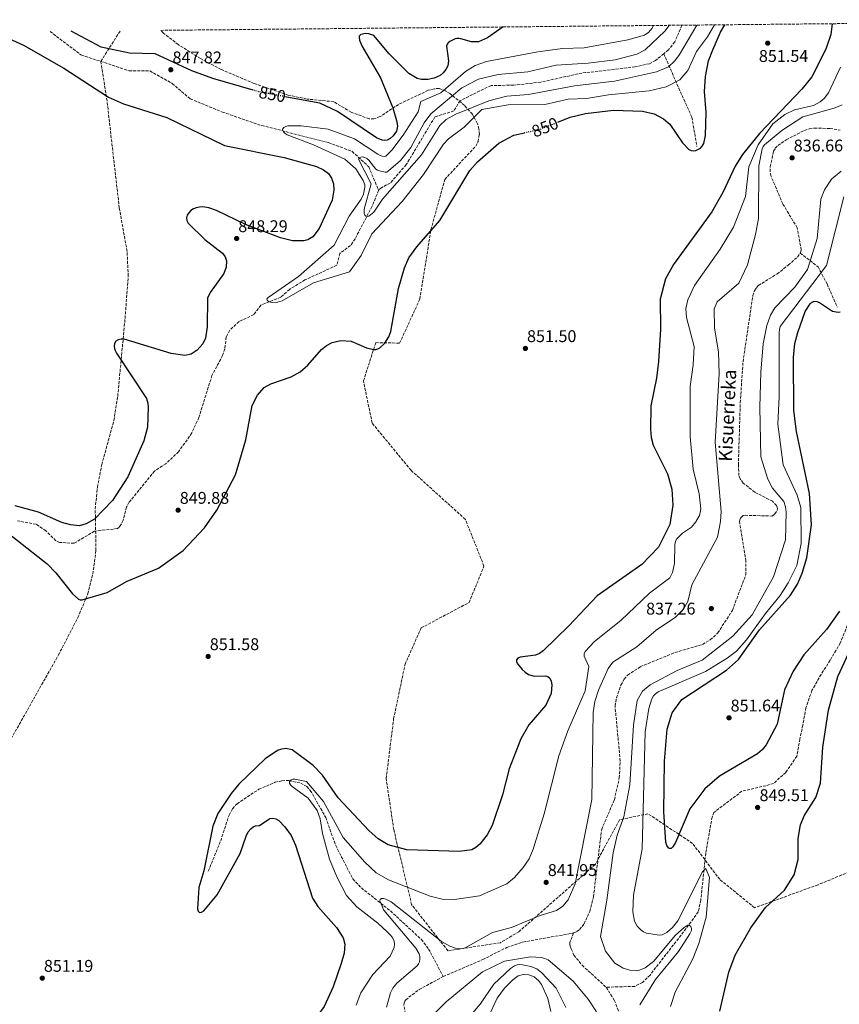
# Model space of a CAD drawing. Units: metres. Extents: x 566404 to 569832, y 4740319 to 4742666.
# Drawn here: x 569090 to 569573, y 4742085 to 4742666 of the extents above; entities that cross this region are included whole.
import ezdxf
from ezdxf.enums import TextEntityAlignment as Align

# ---------------------------------------------------------------- set-up
doc = ezdxf.new("R2010")
doc.units = ezdxf.units.M
doc.header["$MEASUREMENT"] = 0
doc.linetypes.add('DGN Style 3', pattern=[2.435890702152634, 1.739921930109024, -0.6959687720436097])
doc.linetypes.add('DGN Style 5', pattern=[1.217945351076317, 0.5219765790327072, -0.6959687720436097])
for name, color, linetype, lineweight in [('Balsa-alberca', 142, 'Continuous', 0), ('Barranco lineal', 142, 'DGN Style 3', 13), ('Cota de curva de nivel directora', 7, 'Continuous', 0), ('Cota de punto acotado terreno', 7, 'Continuous', 0), ('Curva de nivel directora', 30, 'Continuous', 30), ('Curva de nivel directora no vista', 30, 'DGN Style 5', 30), ('Curva de nivel intermedia', 30, 'Continuous', 0), ('Línea de cambio de uso (parcela vista)', 92, 'Continuous', 0), ('Punto acotado terreno (símbolo)', 7, 'Continuous', 0), ('Senda', 7, 'DGN Style 3', 0), ('Texto de arroyo-regatas y barrancos', 142, 'Continuous', 0), ('Vaguada', 142, 'DGN Style 3', 13), ('Zona arbolada', 92, 'DGN Style 3', 0)]:
    doc.layers.add(name, color=color, linetype=linetype, lineweight=lineweight)
doc.styles.add('Style-Arial', font='arial.ttf')

# ---------------------------------------------------------------- blocks, each defined once
blk = doc.blocks.new('5PATER')
at = {"layer": 'Balsa-alberca', "linetype": 'Continuous', "lineweight": 0}
h = blk.add_hatch(color=51, dxfattribs=at)
edge = h.paths.add_edge_path()
edge.add_ellipse((0, 0), major_axis=(-0.1095731443231308, -0.1110710700762829), ratio=0.9994222409660317, start_angle=0, end_angle=360)

msp = doc.modelspace()

# ---------------------------------------------------------------- linework, layer by layer
at = {"layer": 'Barranco lineal', "color": 142, "linetype": 'DGN Style 3', "lineweight": 13}
msp.add_polyline3d([(569416.6100000005, 4742126.92, 837.6900000000023), (569418.4299999997, 4742127.74, 837.679999999993), (569420.0800000001, 4742128.949999999, 837.6699999999983), (569422.75, 4742132.220000001, 837.6499999999943), (569426.0700000003, 4742139.600000001, 837.6600000000036), (569428.3200000003, 4742148.24, 837.6699999999983), (569433.1699999999, 4742188.09, 837.7100000000065), (569440.6799999997, 4742205.59, 837.4799999999959), (569443.5800000001, 4742218.439999999, 837.3999999999943), (569444.1100000005, 4742228.369999999, 837.3600000000006), (569441.0700000003, 4742260.75, 837.3899999999995), (569441.8899999997, 4742265.67, 837.3999999999943), (569444.54, 4742273.24, 837.3999999999943), (569446.5099999999, 4742276.74, 837.3899999999995), (569448.4800000004, 4742279.029999999, 837.3800000000047), (569456.0599999996, 4742284.09, 837.3999999999943), (569476.3600000005, 4742292.42, 837.4199999999983), (569492.6600000003, 4742297.220000001, 837.1399999999995), (569497.2800000003, 4742299.930000001, 837.0500000000029), (569501.75, 4742303.99, 836.9400000000023), (569510.3200000003, 4742317.289999999, 836.8399999999965), (569518.2300000004, 4742338.25, 836.8699999999953), (569518.3099999996, 4742346.51, 836.8699999999953), (569514.6500000004, 4742368.75, 836.8899999999995), (569514.5800000001, 4742369.75, 836.8899999999995), (569514.7000000002, 4742370.75, 836.8899999999995), (569515.1200000001, 4742371.730000001, 836.8899999999995), (569515.8099999996, 4742372.58, 836.8899999999995), (569516.79, 4742373.24, 836.8899999999995), (569517.79, 4742373.42, 836.8899999999995), (569533.6200000001, 4742372.980000001, 836.9499999999972), (569534.54, 4742373.51, 836.9600000000065), (569535.3700000001, 4742374.26, 836.9600000000065), (569536.7300000004, 4742376.359999999, 836.9700000000012), (569536.8700000001, 4742377.210000001, 836.9700000000012), (569536.7100000001, 4742378.140000001, 836.9799999999959), (569536.2800000003, 4742379.119999999, 836.9799999999959), (569534.0499999998, 4742381.730000001, 836.9900000000052), (569523.5899999999, 4742387.029999999, 836.9199999999983), (569516.7800000003, 4742392.460000001, 836.9100000000036), (569514.9500000002, 4742394.960000001, 836.9100000000036), (569514.2100000001, 4742396.800000001, 836.9100000000036), (569513.8499999996, 4742402.980000001, 836.9100000000036), (569514.9900000002, 4742439.869999999, 836.9100000000036), (569516.6100000005, 4742464.029999999, 836.9100000000036), (569522.4000000004, 4742503.039999999, 836.7200000000012), (569523.4500000002, 4742505.880000001, 836.6499999999943), (569524.5, 4742507.630000001, 836.6000000000058), (569525.7000000002, 4742509.02, 836.5800000000019), (569536.7699999996, 4742515.869999999, 836.4900000000052), (569543.3399999999, 4742521.029999999, 836.5099999999949), (569548.7100000001, 4742525.84, 836.5), (569550.3499999996, 4742528.119999999, 836.4900000000052)], dxfattribs=at)
at = {"layer": 'Curva de nivel directora', "color": 30, "linetype": 'Continuous', "lineweight": 30, "flags": 128}
for points, elevation in [([(569074.3099999987, 4742658.630000002), (569091.7799999989, 4742650.880000004), (569115.6300000005, 4742637.37), (569141.9000000006, 4742620.26), (569150.8599999992, 4742616.300000002), (569176.3899999994, 4742608.17), (569210.4800000003, 4742591.59), (569245.7499999993, 4742584.52), (569264.7199999993, 4742579.170000001), (569268.9299999981, 4742577.289999999), (569271.9399999989, 4742575.130000002), (569273.6100000008, 4742572.460000001), (569274.8600000005, 4742569.11), (569275.1199999995, 4742565.310000001), (569274.04, 4742559.420000001), (569266.2799999994, 4742542.750000001), (569262.7099999998, 4742537.720000002), (569259.7300000003, 4742535.990000002), (569257.3999999991, 4742535.42), (569250.66, 4742535.400000001), (569243.4999999985, 4742537.200000001), (569222.7899999997, 4742544.95), (569205.8099999989, 4742553.350000001), (569201.1299999984, 4742554.880000001), (569197.7399999999, 4742555.430000001), (569195.6299999999, 4742555.350000001), (569193.75, 4742554.939999999), (569192.0899999993, 4742554.220000002), (569190.6399999987, 4742553.220000001), (569189.4400000006, 4742552), (569188.5099999986, 4742550.560000001), (569188.0899999985, 4742548.990000002), (569188.3099999996, 4742547.4), (569189.0899999997, 4742545.84), (569198.7900000004, 4742536.140000002), (569209.3299999993, 4742528.11), (569210.829999999, 4742526.040000001), (569211.6699999995, 4742523.66), (569211.4699999985, 4742519.920000001), (569210.0600000002, 4742516.15), (569202.0000000001, 4742504.890000002), (569200.5199999983, 4742501.540000001), (569200.3099999981, 4742484.560000001), (569199.2300000007, 4742477.990000002), (569197.7699999989, 4742474.650000001), (569194.329999999, 4742470.77), (569190.7900000006, 4742468.59), (569186.9900000008, 4742467.74), (569178.9299999987, 4742468.920000001), (569151.3299999986, 4742477.340000001), (569149.489999999, 4742477.36), (569147.7700000001, 4742477.020000001), (569146.3899999987, 4742476.130000001), (569145.5100000004, 4742474.770000001), (569145.2800000003, 4742473.060000001), (569145.7299999994, 4742471.110000002), (569146.7599999999, 4742469.100000001), (569164.3399999995, 4742442.310000001), (569165.1799999999, 4742439.640000002), (569165.4399999992, 4742436.970000001), (569165.0300000003, 4742425.400000001), (569162.7799999993, 4742417.310000001), (569153.3099999989, 4742396.180000002), (569144.4199999997, 4742382.24), (569133.6399999993, 4742371.109999999), (569128.7699999989, 4742368.320000002), (569124.8799999997, 4742367.230000001), (569119.6200000002, 4742367.75), (569114.41, 4742369.189999999), (569100.6300000001, 4742375.180000001), (569086.9199999997, 4742379.03)], 850.0000000000002), ([(569227.3499999993, 4742624.279999999), (569203.5400000003, 4742631.160000001), (569191.1900000008, 4742635.640000001), (569169.5099999995, 4742645.779999999), (569154.4800000001, 4742646.170000001), (569137.7000000007, 4742649.619999999), (569119.9600000001, 4742659.080000001)], 850.0000000000002), ([(569569.2999999984, 4742663.52), (569568.5099999994, 4742657.189999999), (569565.4200000004, 4742648.420000001), (569557.3099999989, 4742632.16), (569551.2599999984, 4742624.890000002), (569526.3600000006, 4742598.78), (569516.3799999983, 4742586.310000001), (569511.89, 4742579.420000001), (569504.7799999999, 4742563.820000002), (569498.2099999986, 4742552.580000001), (569475.5499999983, 4742521.390000002), (569470.8099999997, 4742513.01), (569467.6099999989, 4742501.04), (569467.8399999992, 4742483.350000001), (569466.6700000003, 4742464.11), (569465.480000001, 4742454.380000001), (569462.1199999994, 4742438.07), (569462.0399999989, 4742423.960000002), (569462.3699999996, 4742419.330000001), (569463.4800000004, 4742414.710000001), (569471.980000001, 4742397.870000001), (569474.6599999986, 4742388.830000003), (569475.1799999995, 4742379.300000001), (569473.3099999987, 4742368.04), (569466.7199999993, 4742354.530000002), (569456.7699999983, 4742344.390000002), (569430.5699999997, 4742325.940000001), (569413.8599999995, 4742308.100000001), (569398.6400000001, 4742293.350000001), (569396.4299999997, 4742291.890000002), (569394.1299999995, 4742290.92), (569384.9899999999, 4742289.67), (569383.6499999987, 4742289.04), (569382.9200000003, 4742288.09), (569382.9200000003, 4742286.869999999), (569383.5899999985, 4742285.480000001), (569386.3099999987, 4742282.37), (569387.9800000006, 4742280.800000001), (569389.9000000006, 4742279.510000002), (569393.2199999999, 4742278.420000001), (569400.0799999996, 4742278.65), (569401.4499999997, 4742278.279999999), (569402.5599999984, 4742277.260000001), (569403.3600000008, 4742275.600000001), (569403.7199999985, 4742273.410000003), (569403.3200000006, 4742268.290000001), (569400.2800000008, 4742261.29), (569390.0899999985, 4742249.770000001), (569385.3799999988, 4742241.400000001), (569378.480000001, 4742223.790000001), (569374.5899999996, 4742208.530000002), (569368.539999999, 4742190.37), (569365.6299999988, 4742184.76), (569361.25, 4742179.34), (569358.8699999995, 4742177.300000001), (569356.4099999986, 4742176), (569349.2099999991, 4742174.949999999), (569318.0300000006, 4742176.060000001), (569307.19, 4742179.010000001), (569301.2499999988, 4742182.439999999), (569295.9, 4742187.230000002), (569277.6699999999, 4742206.689999999), (569268.2699999987, 4742220.010000001), (569262.7500000001, 4742225.660000001), (569250.3600000005, 4742234.939999999), (569246.6799999991, 4742235.699999999), (569244.2199999982, 4742235.440000001), (569241.8600000001, 4742234.66), (569234.3900000001, 4742229.720000001), (569219.0099999999, 4742214.77), (569214.3399999985, 4742209.300000002), (569206.5300000008, 4742197.359999999), (569203.6599999986, 4742189.890000002), (569198.3099999998, 4742163.690000001), (569195.2399999987, 4742153.699999999), (569194.5599999991, 4742141.130000001), (569194.8799999988, 4742139.83), (569195.67, 4742139.080000003), (569196.8700000005, 4742139.140000002), (569198.2699999996, 4742140.010000002), (569206.2400000002, 4742149.490000002), (569219.6400000001, 4742173.77), (569223.3300000004, 4742184.050000002), (569224.5399999997, 4742186.580000003), (569225.9700000002, 4742188.460000001), (569227.4799999989, 4742189.59), (569228.829999999, 4742190.12), (569231.1600000003, 4742190.390000001), (569237.2899999992, 4742194.560000001), (569238.9299999997, 4742194.74), (569240.7000000001, 4742194.320000002), (569242.5399999997, 4742193.330000003), (569246.1000000002, 4742189.57), (569249.8099999984, 4742184.4), (569252.4500000004, 4742178.66), (569262.4999999999, 4742147.45), (569265.5599999997, 4742142.610000002), (569276.5799999991, 4742130.210000004), (569280.4699999985, 4742123.960000001), (569281.51, 4742120.34), (569281.0999999987, 4742115.050000001)], 850.0000000000002), ([(569375.0099999999, 4742661.600000001), (569365.7400000005, 4742655.180000001), (569360.3899999994, 4742652.84), (569356.27, 4742652.730000001), (569350.0000000005, 4742654.61), (569348.8400000003, 4742654.78), (569347.7199999982, 4742654.74), (569346.6499999998, 4742654.520000001), (569343.4600000002, 4742652.980000001), (569342.5899999985, 4742652.220000001), (569341.9499999993, 4742651.350000001), (569341.5699999993, 4742650.340000002), (569342.7800000008, 4742641.580000003), (569342.2599999999, 4742638.58), (569341.2000000004, 4742636.539999999), (569339.6600000004, 4742634.580000001), (569337.7599999983, 4742632.930000001), (569334.2600000004, 4742631.330000001), (569330.4999999984, 4742630.52), (569326.759999999, 4742630.609999999), (569324.2800000003, 4742631.220000002), (569319.3899999995, 4742634.109999999), (569307.7099999986, 4742645.760000002), (569298.609999999, 4742656.510000001), (569295.7799999993, 4742657.550000002), (569293.7999999991, 4742657.680000001), (569291.0099999994, 4742657.090000002), (569290.0499999984, 4742656.119999999), (569289.9500000001, 4742655.480000002), (569290.2699999998, 4742653.79), (569291.6100000007, 4742650.480000002), (569302.4800000004, 4742631.580000001), (569309.8399999987, 4742613.930000001), (569312.0699999994, 4742606.480000001), (569312.6999999997, 4742603.109999999), (569311.9899999988, 4742600.029999999), (569310.0800000001, 4742597.37), (569308.3399999988, 4742595.850000001), (569306.5199999994, 4742594.84), (569304.6599999997, 4742594.58), (569303.6399999983, 4742594.75), (569300.2000000007, 4742596.16), (569277.1400000001, 4742611.630000004), (569266.76, 4742616.580000001), (569246.1600000006, 4742620.45)], 850.0000000000002), ([(569407.1899999997, 4742605.41), (569414.5500000002, 4742608.350000001), (569423.6499999996, 4742610.49), (569440.1699999998, 4742612.570000002), (569457.230000001, 4742611.960000001), (569464.1499999989, 4742610.32), (569469.6200000006, 4742607.350000001), (569473.4499999994, 4742604.180000001), (569480.7999999986, 4742593.279999999), (569484.67, 4742589.2), (569486.029999999, 4742588.600000001), (569487.4299999983, 4742588.470000002), (569488.7999999984, 4742588.690000001), (569491.4099999992, 4742590.050000002), (569492.5699999991, 4742591.240000002), (569493.4799999989, 4742592.91), (569494.5299999994, 4742597.62), (569494.7999999998, 4742611.300000002), (569493.9100000003, 4742623.580000003), (569494.4899999992, 4742632.42), (569496.2599999994, 4742641.53), (569498.7000000003, 4742648.090000001), (569503.230000001, 4742658.45), (569505.8199999994, 4742662.890000002)], 850), ([(569171.4199999983, 4742342.190000001), (569186.1300000004, 4742352.580000003), (569198.6299999994, 4742366.030000002), (569205.8800000004, 4742376.529999999), (569216.9099999988, 4742397.260000001), (569223.0299999987, 4742417.869999999), (569226.8599999998, 4742438.150000001), (569229.8700000006, 4742444.4), (569233.8800000005, 4742448.830000001), (569237.9100000005, 4742450.960000001), (569249.7699999983, 4742455.04), (569255.230000001, 4742458.04), (569259.7699999984, 4742462.050000002), (569267.8399999996, 4742471.230000001), (569270.7599999988, 4742473.550000002), (569273.9500000007, 4742475.300000002), (569279.1999999988, 4742476.520000001), (569285.3099999998, 4742476.210000002), (569294.369999999, 4742472.220000002), (569298.4999999995, 4742471.230000001), (569299.7600000004, 4742471.350000001), (569300.9800000006, 4742471.699999999), (569302.1399999985, 4742472.270000001), (569305.2299999997, 4742474.970000002), (569307.5399999986, 4742478.789999999), (569308.5800000002, 4742481.9), (569313.2299999994, 4742507.2), (569316.8399999993, 4742519.529999999), (569319.3600000006, 4742525.310000002), (569323.9499999994, 4742531.91), (569337.5300000003, 4742547.440000001), (569355.329999999, 4742576.880000002), (569359.909999999, 4742582.01), (569372.3900000001, 4742593.050000002), (569381.2500000005, 4742597.75), (569387.5400000003, 4742599.189999999)], 850.0000000000002), ([(569573.5000000006, 4742316.920000002), (569565.9599999991, 4742305.970000002), (569552.4999999988, 4742291.010000002), (569546.1899999989, 4742281.330000001), (569541.0900000005, 4742270.359999998), (569536.7699999999, 4742250.100000001), (569530.29, 4742237.890000002), (569527.8200000002, 4742234.960000002), (569525.0599999997, 4742232.65), (569502.7199999992, 4742219.390000002), (569494.0199999998, 4742212.070000002), (569485.1399999994, 4742200.25), (569476.6700000003, 4742180.32), (569475.1900000006, 4742177.760000002), (569474.1800000003, 4742176.850000001), (569473.0800000007, 4742176.86), (569472.5499999986, 4742177.210000002), (569471.6199999988, 4742178.53), (569470.9399999994, 4742180.600000001), (569469.9299999991, 4742198.48), (569470.2300000008, 4742228.240000002), (569471.8099999988, 4742247.180000001), (569474.719999999, 4742256.800000002), (569480.5499999984, 4742264.640000001), (569506.8299999996, 4742282.02), (569513.9699999989, 4742288.300000003), (569526.2399999999, 4742305.760000002), (569544.5499999983, 4742326.26), (569548.7100000002, 4742332.840000001), (569551.5800000002, 4742339.24), (569554.2899999992, 4742348.390000001), (569557.0999999989, 4742367.760000001), (569555.76, 4742386.260000002), (569548.2000000007, 4742422.9), (569546.6899999996, 4742435.260000001), (569546.399999999, 4742466.490000002), (569547.2500000006, 4742474.75), (569548.9000000001, 4742481.230000002), (569553.2199999986, 4742493.76), (569556.2299999994, 4742498.220000002), (569557.0199999984, 4742498.920000001), (569558.5899999997, 4742499.699999999), (569560.199999999, 4742499.650000002), (569561.7900000005, 4742499.030000002), (569569.3599999989, 4742493.960000001), (569572.7299999995, 4742493.210000004), (569574.0100000004, 4742493.449999999)], 850.0000000000002), ([(569070.529999999, 4742372.220000003), (569105.7399999998, 4742344.689999999), (569110.8499999995, 4742339.510000001), (569120.6500000008, 4742327.08), (569124.3099999997, 4742323.960000004), (569125.349999999, 4742323.590000002), (569126.4600000001, 4742323.480000002), (569141.1699999997, 4742327.78), (569153.0699999997, 4742334.600000001), (569171.4199999983, 4742342.190000001)], 850.0000000000002), ([(569502.9699999995, 4742080.84), (569508.3099999994, 4742103.859999999), (569511.899999999, 4742113.810000001), (569521.1399999993, 4742129.859999999), (569529.8399999986, 4742142.000000001), (569541.1500000008, 4742152.140000002), (569546.8499999985, 4742161.17), (569549.230000001, 4742170.340000001), (569549.230000001, 4742182.59), (569550.4499999991, 4742190.710000002), (569552.7200000001, 4742196.01), (569559.5300000008, 4742206.899999999), (569562.3899999995, 4742215.340000002), (569563.8200000001, 4742236.52), (569567.1100000002, 4742258.369999999), (569572.6299999988, 4742278.26), (569579.1199999999, 4742292.27)], 850.0000000000002), ([(569281.0999999987, 4742115.050000001), (569279.4099999989, 4742109.000000001), (569274.6700000003, 4742095.210000002), (569269.4099999988, 4742083.62), (569265.5899999988, 4742078.340000001), (569253.2599999995, 4742065.54), (569242.2600000001, 4742058.430000001), (569226.4699999986, 4742052.420000002), (569222.4000000006, 4742051.490000002), (569210.99, 4742051.270000001), (569196.0900000003, 4742048.53), (569191.9100000005, 4742046.030000002)], 850)]:
    msp.add_lwpolyline(points, dxfattribs=dict(at, elevation=elevation))
at = {"layer": 'Curva de nivel directora no vista', "color": 30, "linetype": 'DGN Style 5', "lineweight": 30, "elevation": 850.0000000000005, "flags": 128}
for points in [[(569246.1600000006, 4742620.45), (569230.2699999984, 4742623.430000001), (569227.3499999993, 4742624.279999999)], [(569387.5400000003, 4742599.189999999), (569396.9599999993, 4742601.34), (569407.1899999997, 4742605.41)]]:
    msp.add_lwpolyline(points, dxfattribs=at)
at = {"layer": 'Curva de nivel intermedia', "color": 30, "linetype": 'Continuous', "lineweight": 0, "flags": 128}
for points, elevation in [([(569463.6799999995, 4742662.470000001), (569462.7400000007, 4742660.71), (569460.91, 4742658.52), (569458.5099999994, 4742656.83), (569448.5600000006, 4742653.909999998), (569422.8800000007, 4742649.3), (569409.9700000003, 4742648.929999999), (569395.4100000003, 4742646.84), (569365.2000000018, 4742641.15), (569358.5000000007, 4742638.819999999), (569352.8500000002, 4742635.369999998), (569338.2800000013, 4742622.720000002), (569326.360000001, 4742617.609999999), (569324.8600000013, 4742611.519999999), (569316.0500000002, 4742597.789999999), (569309.270000001, 4742588.82), (569306.5700000008, 4742586.100000001), (569305.6600000011, 4742585.439999999), (569304.6700000009, 4742585.140000001), (569303.5700000012, 4742585.26), (569302.3799999999, 4742585.74), (569301.030000002, 4742586.509999999), (569287.2200000008, 4742595.539999999), (569271.6799999997, 4742601.319999999), (569255.8300000001, 4742603.329999999), (569247.79, 4742603.17), (569246.5899999997, 4742602.84), (569245.5999999995, 4742602.350000001), (569244.8100000005, 4742601.38), (569244.890000001, 4742600.589999998), (569245.3600000005, 4742599.730000001), (569246.2300000021, 4742598.81), (569247.4900000005, 4742597.98), (569263.0300000017, 4742592.039999999), (569281.5800000015, 4742583.579999999), (569288.1100000005, 4742577.869999998), (569292.3900000008, 4742570.979999999), (569293.3300000018, 4742568.410000001), (569293.3699999999, 4742567.109999999), (569292.5700000018, 4742562.98), (569291.1799999994, 4742560.009999999), (569284.1000000006, 4742549.99), (569275.2200000002, 4742532.82), (569254.0799999998, 4742514.289999999), (569236.3000000012, 4742501.930000001), (569235.5500000002, 4742501.099999999), (569235.5900000005, 4742500.42), (569236.2300000018, 4742499.739999999), (569237.5700000008, 4742499.179999998), (569238.8499999993, 4742498.99), (569241.6800000012, 4742499.199999998), (569244.5800000003, 4742499.92), (569262.9800000003, 4742510.67), (569284.2200000013, 4742517.130000001), (569291.2599999999, 4742526.82), (569297.390000001, 4742539.470000001), (569315.2900000003, 4742558.63), (569327.9000000011, 4742574.550000001), (569339.8000000012, 4742592.439999999), (569342.8099999998, 4742595.66), (569351.9600000007, 4742602.550000001), (569362.4500000003, 4742612.96), (569377.9600000002, 4742615.570000002), (569399.6799999995, 4742615.83), (569413.4100000003, 4742619.06), (569424.1500000003, 4742619.399999999), (569437.2400000017, 4742621.609999998), (569461.1600000004, 4742623.869999998), (569471.1699999997, 4742626.250000001), (569479.4000000017, 4742630.399999999), (569484.0300000008, 4742635.929999999), (569489.1900000018, 4742647.149999999), (569495.6800000005, 4742655.75), (569499.6799999992, 4742662.829999999)], 845.0000000000002), ([(569472.950000001, 4742662.560000001), (569470.4000000006, 4742659.11), (569458.8400000003, 4742648.15), (569453.8899999993, 4742645.550000002), (569441.0700000006, 4742642.16), (569425.2099999997, 4742640.199999998), (569406.3, 4742639.08), (569389.5899999999, 4742635.17), (569372.0599999994, 4742633.550000001), (569360.4800000011, 4742630.800000002), (569350.5700000003, 4742625.759999999), (569332.3500000014, 4742610.340000001), (569328.3100000002, 4742605.109999998), (569320.5700000019, 4742590.480000001), (569314.4800000011, 4742582.850000001), (569307.3900000011, 4742576.609999999), (569306.230000001, 4742575.939999999), (569305.3000000012, 4742575.859999998), (569302.02, 4742576.609999999), (569300.86, 4742577.029999999), (569299.8099999994, 4742577.630000001), (569295.6299999997, 4742582.990000002), (569294.6000000014, 4742583.949999999), (569293.4200000013, 4742584.630000002), (569292.1200000005, 4742584.909999998), (569290.8999999999, 4742584.810000001), (569289.9900000002, 4742584.399999999), (569289.5600000012, 4742583.63), (569296.9700000007, 4742569.09), (569292.8700000015, 4742554.07), (569292.9299999995, 4742551.570000002), (569293.4000000011, 4742550.449999999), (569294.0000000001, 4742549.939999999), (569294.8000000003, 4742549.789999999), (569295.7700000004, 4742550.029999998), (569298.7200000009, 4742552.319999999), (569303.6600000006, 4742560.009999999), (569326.7000000009, 4742586.04), (569337.6199999996, 4742603.439999999), (569341.3700000005, 4742606.9), (569347.0900000002, 4742610.210000001), (569366.4700000014, 4742618.029999999), (569377.2100000015, 4742620.699999998), (569389.9400000009, 4742621.730000001), (569417.0900000016, 4742626.900000001), (569440.8200000003, 4742629.63), (569465.6100000007, 4742635.109999998), (569472.6300000013, 4742638.109999998), (569476.4199999999, 4742641.650000001), (569479.1800000004, 4742645.34), (569489.4199999998, 4742662.730000001)], 840), ([(569574.0900000007, 4742637.849999999), (569567.040000001, 4742622.75), (569564.5900000011, 4742619.449999999), (569562.1000000011, 4742617.33), (569558.25, 4742615.279999998), (569547.0200000004, 4742612.689999999), (569541.2300000013, 4742610.019999999), (569534.2500000009, 4742604.42), (569525.6100000018, 4742592.01), (569519.9900000005, 4742579.07), (569518.0599999991, 4742561.449999998), (569511.0800000009, 4742543.529999998), (569503.1200000015, 4742530.390000001), (569488.0300000019, 4742508.930000001), (569483.9500000003, 4742500.470000001), (569482.8200000015, 4742495.510000001), (569483.2599999997, 4742490.119999999), (569487.7300000022, 4742473.039999999), (569487.2000000002, 4742462.210000001), (569485.4099999999, 4742449.359999998), (569485.4400000012, 4742419.92), (569487.2200000003, 4742400.569999998), (569490.7899999999, 4742386.029999999), (569491.6100000002, 4742377.27), (569491.3900000012, 4742375.159999999), (569490.8500000003, 4742373.239999999), (569488.8099999996, 4742369.52), (569486.2200000013, 4742366.470000001), (569480.820000001, 4742362.939999999), (569477.4200000013, 4742359.369999997), (569476.7300000007, 4742357.869999998), (569476.4100000011, 4742356.130000001), (569476.2099999998, 4742344.989999998), (569475.0200000008, 4742339.56), (569473.4600000005, 4742336.569999998), (569461.450000001, 4742327.539999999), (569444.4700000003, 4742311.289999999), (569428.9699999993, 4742299), (569423.4000000014, 4742293.060000001), (569422.730000001, 4742291.680000001), (569422.730000001, 4742290.359999998), (569425.600000001, 4742284.21), (569423.4700000008, 4742269.88), (569413.2100000012, 4742246.31), (569407.9299999997, 4742231.529999998), (569399.19, 4742197.259999999), (569392.7800000017, 4742176.409999999), (569390.3400000009, 4742170.709999999), (569386.8800000009, 4742165.640000001), (569381.7100000009, 4742159.619999998), (569377.2200000006, 4742155.98), (569360.9500000007, 4742148.9), (569346.2899999999, 4742146.63), (569338.9000000005, 4742146.88), (569331.8300000007, 4742148.74), (569307.3799999999, 4742158.26), (569300.0500000007, 4742162.5), (569293.360000001, 4742168.74), (569280.530000001, 4742183.249999999), (569268.8800000012, 4742204.51), (569258.8699999999, 4742216.27), (569252.0200000012, 4742217.74), (569250.8400000011, 4742217.619999999), (569249.8500000008, 4742217.25), (569248.8700000019, 4742216.24), (569248.8700000019, 4742215.359999999), (569249.3800000014, 4742214.359999998), (569250.3700000016, 4742213.350000001), (569259.8800000001, 4742206.48), (569265.1600000019, 4742199.17), (569266.9900000002, 4742194.220000002), (569268.3, 4742185.699999998), (569272.4100000005, 4742170.56), (569276.7600000004, 4742160.01), (569282.5100000014, 4742149.06), (569288.5199999994, 4742142.31), (569301.0600000012, 4742132.720000001), (569306.4500000001, 4742127.66), (569308.6200000005, 4742125.439999999), (569309.8099999996, 4742123.869999999), (569310.6299999999, 4742122.13), (569310.9200000005, 4742120.269999998), (569310.6600000013, 4742118.390000001), (569308.2300000016, 4742113.149999999), (569298.0300000003, 4742102.349999999), (569290.8799999999, 4742091.649999999), (569288.2400000001, 4742084.4)], 845.0000000000002), ([(569575.1400000012, 4742615.550000001), (569570.4000000004, 4742613.579999999), (569551.8700000007, 4742608.480000001), (569539.4800000011, 4742600.409999999), (569529.3700000015, 4742592.060000001), (569528.5199999998, 4742590.98), (569527.9000000006, 4742589.71), (569526.0099999997, 4742579.67), (569525.660000001, 4742548.59), (569524.0600000006, 4742539.13), (569519.2900000007, 4742521.13), (569514.0700000017, 4742510.439999999), (569501.3500000011, 4742499.319999999), (569499.4800000003, 4742495.340000001), (569499.8600000005, 4742483.91), (569502.0399999997, 4742469.929999999), (569502.5200000001, 4742456.869999998), (569500.2600000005, 4742416.480000001), (569503.610000001, 4742375.74), (569503.3600000006, 4742369.71), (569501.5400000013, 4742360.600000001), (569486.3600000021, 4742332.319999999), (569484.1000000001, 4742322.57), (569481.5600000009, 4742318.01), (569476.8200000001, 4742313.210000001), (569465.3600000005, 4742305.539999999), (569453.8400000002, 4742295.699999998), (569439.7000000004, 4742286.81), (569436.9199999998, 4742283.060000001), (569431.2800000005, 4742270.159999999), (569429.1100000001, 4742263.560000001), (569428.1600000003, 4742257.03), (569427.4400000004, 4742205.599999999), (569417.5099999995, 4742155.869999998), (569413.4500000004, 4742146.560000001), (569410.2200000007, 4742142.73), (569406.4100000019, 4742140.239999999), (569396.7500000015, 4742137.15), (569379.8600000001, 4742130.099999999), (569368.7400000001, 4742127.180000001), (569352.4900000005, 4742118.179999998), (569351.1200000002, 4742117.7), (569349.7300000021, 4742117.559999999), (569346.7800000017, 4742117.99), (569343.5800000009, 4742119.07), (569338.6500000001, 4742121.88), (569308.7800000014, 4742145.220000001), (569305.7900000007, 4742146.939999999), (569304.3300000011, 4742147.279999998), (569303.1100000008, 4742147.180000001), (569302.3999999999, 4742146.679999999), (569302.2500000002, 4742145.880000001), (569304.5500000002, 4742140.38), (569323.4900000012, 4742117.999999999), (569325.3600000021, 4742114.67), (569325.8100000012, 4742112.99), (569325.8499999993, 4742111.399999999), (569325.5300000019, 4742109.929999998), (569324.9700000008, 4742108.649999999), (569324.1600000017, 4742107.480000001), (569312.2900000006, 4742097.289999999), (569309.860000001, 4742094.3), (569308.4900000008, 4742091.529999998), (569306.2100000009, 4742083.229999999)], 840), ([(569435.4700000016, 4742116.140000001), (569432.3700000013, 4742124.929999999), (569436.2400000005, 4742146.369999998), (569439.8900000004, 4742174.300000002), (569442.3400000002, 4742184.619999999), (569446.2100000015, 4742195.48), (569449.7200000007, 4742214.369999999), (569451.9200000003, 4742249.58), (569454.2000000001, 4742264.16), (569457.230000001, 4742269.59), (569461.6900000002, 4742273.4), (569477.6900000018, 4742281.779999998), (569492.4400000017, 4742287.989999999), (569510.6100000015, 4742302.029999998), (569522.0300000011, 4742314.579999999), (569534.650000001, 4742337), (569541.7000000007, 4742359.029999998), (569542.0600000005, 4742375.309999999), (569541.740000001, 4742378.430000001), (569540.6800000014, 4742381.469999999), (569534.0899999999, 4742389.390000001), (569531.1900000009, 4742394.810000001), (569527.2200000011, 4742407.9), (569526.610000001, 4742437.269999999), (569527.0700000015, 4742457.970000001), (569528.530000001, 4742474.539999997), (569530.6100000021, 4742485.49), (569532.8000000002, 4742491.449999999), (569535.4600000001, 4742495.779999998), (569547.2100000004, 4742508.039999999), (569554.7300000017, 4742518.56), (569560.4000000001, 4742536.81), (569562.6399999999, 4742559.939999999), (569564.6500000015, 4742565.480000001), (569568.9400000009, 4742571.869999998), (569574.4999999999, 4742576.399999999)], 840), ([(569476.4900000015, 4742092), (569487.0300000004, 4742111.679999999), (569490.5900000011, 4742120.680000001), (569494.7999999998, 4742136.199999998), (569496.8700000019, 4742159.730000001), (569494.6900000003, 4742164.930000001), (569492.7700000004, 4742162.929999999), (569478.0499999995, 4742134.15), (569474.9600000004, 4742130.109999999), (569471.5400000006, 4742127.159999999), (569468.8499999995, 4742125.890000001), (569467.1100000005, 4742125.57), (569459.6600000006, 4742126.810000001), (569457.8600000013, 4742127.600000001), (569456.2300000018, 4742128.720000001), (569454.1900000012, 4742131.02), (569452.5100000004, 4742133.920000001), (569451.5100000012, 4742139.380000001), (569452.0000000006, 4742149.189999999), (569457.0700000001, 4742176.640000001), (569458.8499999992, 4742245.55), (569461.0900000011, 4742259.470000001), (569462.800000001, 4742265.13), (569463.78, 4742266.8), (569465.0000000005, 4742268.119999998), (569466.5499999995, 4742269.209999999), (569494.5499999997, 4742281.289999999), (569507.3400000016, 4742289.02), (569512.7100000004, 4742293.3), (569518.740000001, 4742299.850000001), (569529.8099999995, 4742315.38), (569538.4800000021, 4742326.059999999), (569543.2300000017, 4742333.520000001), (569548.29, 4742343.779999999), (569550.97, 4742356.699999999), (569550.6900000006, 4742378.05), (569548.5800000007, 4742385.289999999), (569540.25, 4742403.249999999), (569537.1000000007, 4742427.13), (569537.9400000012, 4742443.29), (569537.9299999999, 4742481.189999999), (569538.1, 4742483.069999999), (569538.6000000006, 4742484.9), (569565.8400000007, 4742520.909999998), (569576.0599999998, 4742561.439999999)], 845), ([(569455.6999999998, 4742084.560000001), (569464.9199999999, 4742099.49), (569478.53, 4742116.019999999), (569485.2600000001, 4742126.439999999), (569486.1100000017, 4742128.319999999), (569486.2200000013, 4742129.640000001), (569485.7699999998, 4742130.840000001), (569484.8399999999, 4742131.560000001), (569484.0199999996, 4742131.48), (569482.9800000002, 4742130.99), (569481.7799999999, 4742130.190000001), (569476.7199999995, 4742125.659999999), (569463.6799999995, 4742110.039999997), (569458.8300000014, 4742106.329999999), (569455.4800000008, 4742104.880000001), (569453.600000001, 4742104.630000001), (569449.7099999996, 4742105.039999997), (569445.8899999997, 4742106.100000001), (569440.8400000003, 4742109.139999999), (569435.4700000016, 4742116.140000001)], 840), ([(569334.3899999999, 4742079.489999999), (569341.3300000001, 4742086.309999999), (569362.8400000016, 4742103.969999999), (569375.7699999998, 4742110.25), (569391.1100000021, 4742112.76), (569397.5200000004, 4742112.460000001), (569399.6000000013, 4742111.949999999), (569401.5999999995, 4742111.039999999), (569416.3200000004, 4742098.529999998), (569425.1300000015, 4742087.939999999), (569430.0399999999, 4742080.449999998)], 840), ([(569353.6100000002, 4742075.58), (569361.3300000007, 4742084.840000001), (569369.5500000014, 4742096.779999998), (569379.4100000008, 4742105.9), (569381.7100000009, 4742107.55), (569383.2000000017, 4742108.140000001), (569384.7500000007, 4742108.300000001), (569386.3600000001, 4742108.189999999), (569391.4000000004, 4742107.080000001), (569394.7900000013, 4742105.67), (569397.9000000003, 4742103.490000002), (569406.28, 4742094.409999999), (569411.9700000008, 4742082.999999999)], 845.0000000000002), ([(569473.8200000004, 4742083.619999998), (569476.4900000015, 4742092)], 845.0000000000002)]:
    msp.add_lwpolyline(points, dxfattribs=dict(at, elevation=elevation))
at = {"layer": 'Línea de cambio de uso (parcela vista)', "color": 92, "linetype": 'Continuous', "lineweight": 0}
msp.add_polyline3d([(569363.6299999999, 4742071.52, 846.5899999999965), (569371.5099999999, 4742088.52, 846.779999999999), (569375.7800000003, 4742094.300000001, 846.8200000000071), (569380.7400000002, 4742099.25, 846.8600000000006), (569383.8099999996, 4742101.560000001, 846.8999999999943), (569386.7599999999, 4742102.380000001, 846.9600000000064), (569390.0899999999, 4742102.17, 847.029999999999), (569393.3099999996, 4742101, 847.1000000000058), (569395.9299999997, 4742098.92, 847.1600000000036), (569397.5599999996, 4742096.550000001, 847.2100000000064), (569401.4500000002, 4742088.230000001, 847.3600000000006), (569403.0800000001, 4742080.52, 847.4900000000052)], dxfattribs=at)
at = {"layer": 'Senda', "color": 7, "linetype": 'DGN Style 3', "lineweight": 0}
msp.add_polyline3d([(569066.5500000004, 4742209.690000001, 851.1699999999984), (569112.4299999997, 4742290.970000001, 850.779999999999), (569123.9099999996, 4742313.090000001, 850.7100000000065), (569129.8399999995, 4742327.109999999, 850.5200000000042), (569132.7699999998, 4742338.779999999, 849.9700000000012), (569134.5899999993, 4742352.680000001, 849.4199999999984), (569134.1700000013, 4742377.130000001, 849.4400000000024), (569135.4400000009, 4742389.9, 849.6900000000023), (569138.0100000014, 4742403.310000001, 849.8200000000071), (569145.1700000007, 4742429.36, 849.7599999999949), (569147.4299999982, 4742443.560000001, 849.7100000000064), (569151.789999999, 4742489.58, 849.5800000000019), (569153.6199999996, 4742514.550000002, 850.2400000000055), (569152.9699999992, 4742529.17, 850.3099999999978), (569148.359999998, 4742554.810000001, 850.0800000000019), (569141.1299999994, 4742617.92, 850.0599999999978), (569137.4600000015, 4742641.240000002, 849.0399999999937), (569148.8899999999, 4742659.36, 850.3300000000019)], dxfattribs=at)
at = {"layer": 'Vaguada', "color": 142, "linetype": 'DGN Style 3', "lineweight": 13}
for points in [[(569107.4699999997, 4742658.949999999, 849.3999999999943), (569125.7400000002, 4742645.109999999, 849.2599999999949), (569154.1600000003, 4742635.74, 848.1699999999984), (569166.3700000001, 4742635.619999999, 848.1900000000023), (569179.6200000001, 4742628.279999999, 847.9600000000064), (569190.2300000004, 4742619.180000001, 847.550000000003), (569209.2400000002, 4742611.390000001, 846.7200000000012), (569232.4400000004, 4742603.460000001, 845.3999999999943), (569271.9199999999, 4742593.32, 841.1399999999995), (569285.8499999996, 4742588.17, 839.800000000003), (569295.6200000001, 4742579.09, 839.2200000000012), (569301.4600000001, 4742565.180000001, 838.5)], [(569480.5700000003, 4742662.640000001, 836.7599999999949), (569476.29, 4742652.75, 836.8300000000019), (569472.5899999999, 4742648.09, 836.9900000000052), (569469.7999999998, 4742645.800000001, 837.0599999999977)], [(569469.7999999998, 4742645.800000001, 837.0599999999977), (569464.8700000001, 4742641.730000001, 837.1900000000023), (569461.3399999999, 4742639.930000001, 837.2400000000052), (569452.8200000003, 4742638, 837.4900000000052), (569421.4400000004, 4742634.390000001, 837.7899999999936), (569397.1500000004, 4742629.060000001, 837.1999999999972), (569381.1299999999, 4742627.199999999, 837.2599999999949), (569367.8200000003, 4742627.07, 837.4400000000023), (569349.5899999999, 4742618.050000001, 837.9900000000052), (569345.8899999997, 4742612.060000001, 838.1900000000023), (569334.6799999997, 4742608.58, 838.320000000007), (569317.8200000003, 4742580.34, 838.6199999999953), (569308.2400000002, 4742569.460000001, 838.6399999999995), (569303.6699999999, 4742567.100000001, 838.5399999999936), (569302.0599999996, 4742565.960000001, 838.5099999999949), (569301.4600000001, 4742565.180000001, 838.5)], [(569469.7999999998, 4742645.800000001, 837.0599999999977), (569478.6600000003, 4742625.560000001, 845.8300000000017), (569486.4100000003, 4742608.27, 850), (569489.3799999999, 4742590.99, 850)], [(569550.3499999996, 4742528.119999999, 836.4900000000052), (569550.7599999999, 4742529.07, 836.4900000000052), (569550.9600000001, 4742530.07, 836.4900000000052), (569548.6299999999, 4742543.060000001, 836.4900000000052), (569540.0800000001, 4742557.17, 836.4700000000012), (569533.0999999996, 4742573.67, 836.3899999999995), (569532.6299999999, 4742576.17, 836.3899999999995), (569532.7199999997, 4742579.189999999, 836.3899999999995), (569534.6200000001, 4742588.26, 836.3800000000047), (569535.6399999997, 4742590.02, 836.3699999999953), (569537.2000000002, 4742591.619999999, 836.3600000000006), (569542.1699999999, 4742594.949999999, 836.3099999999977), (569552.8899999997, 4742600.560000001, 836.2299999999959), (569555.75, 4742601.460000001, 836.2299999999959), (569558.7400000002, 4742601.859999999, 836.2100000000065), (569567.9600000001, 4742601.720000001, 836.1999999999972), (569573.9600000001, 4742600.689999999, 836.1999999999972)], [(569301.4600000001, 4742565.180000001, 838.5), (569297.6500000004, 4742555.75, 838.8500000000058), (569287.5300000003, 4742536.560000001, 840.8300000000017), (569284.8799999999, 4742532.619999999, 841.2899999999937), (569278.5300000003, 4742527.970000001, 841.0700000000071), (569276.7599999999, 4742520.980000001, 841.9100000000036), (569257.9900000002, 4742512.300000001, 843.5700000000071), (569248.8799999999, 4742506.74, 844.1999999999971), (569243.6500000004, 4742502.09, 844.5099999999949), (569231.9199999999, 4742497.460000001, 844.7400000000052), (569227.7300000004, 4742491.83, 844.8200000000071), (569219.04, 4742487.699999999, 845.0599999999978), (569213.6399999997, 4742482.630000001, 845.300000000003), (569211.4900000002, 4742478.67, 845.4600000000064), (569210.6799999997, 4742471.699999999, 845.6600000000036), (569209.3799999999, 4742467.720000001, 845.6600000000036), (569203.0499999998, 4742455.970000001, 845.7200000000012), (569195.3700000001, 4742431.199999999, 846.2700000000042), (569191.1900000004, 4742422, 846.3999999999943), (569183.3300000001, 4742410.930000001, 846.6399999999995), (569175.8799999999, 4742403.880000001, 846.929999999993), (569169.1399999997, 4742399.5, 847.0099999999949), (569154.0599999996, 4742380.949999999, 847.550000000003), (569152.6900000004, 4742378.359999999, 847.6499999999943), (569150.7000000002, 4742370.5, 848.0200000000042), (569149.3200000003, 4742367.859999999, 848.0800000000017), (569148.0800000001, 4742366.210000001, 848.1000000000058), (569147.2999999998, 4742365.600000001, 848.1100000000006), (569133.7199999997, 4742364.02, 848.3099999999978), (569121.6500000004, 4742356.890000001, 848.429999999993), (569113.1399999997, 4742357.41, 848.5200000000042), (569110.8799999999, 4742358.439999999, 848.550000000003), (569104.9900000002, 4742364.220000001, 848.8300000000017), (569099.2000000002, 4742368.15, 848.9799999999959), (569088.3499999996, 4742370.109999999, 849.1900000000023)], [(569550.3499999996, 4742528.119999999, 836.4900000000052), (569560.9100000003, 4742520.050000001, 842.75), (569566.2800000003, 4742509.92, 847.6699999999984), (569572.2400000002, 4742496.210000001, 850)], [(569579.9800000004, 4742312.92, 850), (569574.0199999996, 4742298.02, 850), (569568.0599999996, 4742287.880000001, 850), (569562.7000000002, 4742279.529999999, 850), (569557.3300000001, 4742269.99, 850), (569553.75, 4742259.850000001, 850), (569551.9699999997, 4742249.710000001, 850), (569550.1799999997, 4742241.359999999, 850), (569548.3899999997, 4742231.230000001, 850), (569541.8300000001, 4742221.689999999, 850), (569534.6799999997, 4742215.130000001, 849.8399999999965), (569530.1699999999, 4742213.850000001, 847.8600000000006), (569515.9900000002, 4742210.600000001, 847.9900000000052), (569499.4600000001, 4742198.07, 847.5899999999965), (569498.3499999996, 4742195.33, 847.5200000000042), (569494.5599999996, 4742173.939999999, 846.3899999999995), (569491.6900000004, 4742146.279999999, 842.75), (569490.1799999997, 4742139.42, 841.6199999999953), (569483.0099999999, 4742129.470000001, 839.4799999999959), (569472.5700000003, 4742116.07, 840.1900000000023), (569461.7300000004, 4742102.109999999, 839.2599999999949), (569457.2599999999, 4742097.730000001, 839.1300000000047), (569452.6799999997, 4742095.41, 839.0200000000042), (569435.8399999999, 4742094.91, 838.179999999993)], [(569200.9100000003, 4742163.369999999, 848.8300000000017), (569208.2199999997, 4742181.310000001, 848.1199999999953), (569213.1399999997, 4742196.52, 847.6100000000006), (569215.2400000002, 4742200.27, 847.4499999999971), (569217.8799999999, 4742203.220000001, 847.25), (569230.7800000003, 4742211.76, 846.2599999999949), (569240.4500000002, 4742215.84, 845.3899999999995), (569244.4199999999, 4742216.730000001, 845.1499999999943), (569248.4400000004, 4742216.939999999, 844.929999999993), (569255.4600000001, 4742215.34, 844.6199999999953), (569259.0700000003, 4742213.27, 844.4900000000052), (569261.1399999997, 4742211.08, 844.3699999999953), (569270.3200000003, 4742195.039999999, 843.0700000000071), (569276.1100000005, 4742178.51, 842.1999999999971), (569286.2300000004, 4742158.82, 841.3699999999953), (569291.2699999996, 4742153.529999999, 841.029999999999), (569308.4699999997, 4742139.91, 839.7299999999959), (569326.7400000002, 4742123.01, 838.529999999999), (569331, 4742117.460000001, 838.1399999999995), (569339.5999999996, 4742101.199999999, 837.820000000007)], [(569339.5999999996, 4742101.199999999, 837.820000000007), (569363.04, 4742111.24, 837.6900000000023), (569377.1600000003, 4742118.350000001, 837.6900000000023), (569386.6399999997, 4742121.539999999, 837.6900000000023), (569416.6100000005, 4742126.92, 837.6900000000023)], [(569416.6100000005, 4742126.92, 837.6900000000023), (569414.3200000003, 4742121.210000001, 838.4600000000065), (569414.3600000005, 4742120.210000001, 838.429999999993), (569414.5899999999, 4742119.189999999, 838.3399999999965), (569415.1600000003, 4742117.52, 838.25), (569416.7300000004, 4742113.83, 838.2700000000042), (569421.6299999999, 4742107.880000001, 838.1900000000023), (569435.8399999999, 4742094.91, 838.179999999993)], [(569230.5800000001, 4741974.4, 838.8800000000047), (569237.04, 4741986.27, 838.4700000000012), (569245.6600000003, 4741994.460000001, 838.4400000000023), (569248.1699999999, 4741996.100000001, 838.4400000000023), (569250.9600000001, 4741997.289999999, 838.4400000000023), (569264.0999999996, 4741999.350000001, 838.4400000000023), (569268.8899999997, 4742000.810000001, 838.4400000000023), (569273.4299999997, 4742003.039999999, 838.4400000000023), (569286.2699999996, 4742013.17, 838.3999999999943), (569298.0300000003, 4742023.850000001, 838.1300000000047), (569303.5499999998, 4742029.880000001, 838.0500000000029), (569307.8899999997, 4742036.609999999, 838.070000000007), (569312.5599999996, 4742046.66, 838.0899999999965), (569318.0199999996, 4742065.130000001, 838.1100000000006), (569318.5999999996, 4742072.130000001, 838.0399999999936), (569316.4400000004, 4742084.060000001, 837.9600000000065), (569316.5599999996, 4742085.730000001, 837.9600000000065), (569316.9199999999, 4742086.630000001, 837.9600000000065), (569317.4500000002, 4742087.480000001, 837.9600000000065), (569325.3700000001, 4742093.49, 837.9900000000052), (569339.5999999996, 4742101.199999999, 837.820000000007)], [(569435.8399999999, 4742094.91, 838.179999999993), (569440.6100000005, 4742087.230000001, 838.2100000000065), (569443.9800000004, 4742078.52, 838.2400000000052)]]:
    msp.add_polyline3d(points, dxfattribs=at)
at = {"layer": 'Zona arbolada', "color": 92, "linetype": 'DGN Style 3', "lineweight": 0}
for points in [[(569608.7100000001, 4742175.060000001, 850.2400000000052), (569560.8799999999, 4742155.380000001, 849.9499999999971), (569523.4100000003, 4742141.800000001, 849.8099999999978), (569502.8399999999, 4742158.58, 848.7700000000042), (569486.8200000003, 4742179.779999999, 849.6499999999943), (569460.4800000004, 4742197.279999999, 848.7899999999937), (569443.6600000003, 4742193.640000001, 841.550000000003), (569429.3300000001, 4742167.32, 838.0500000000029), (569384.2999999998, 4742127.67, 837.9900000000052), (569373.3300000001, 4742121.180000001, 837.9499999999972), (569342.3600000005, 4742116.390000001, 839.1900000000023), (569320.9699999997, 4742143.630000001, 844.5200000000042), (569310.4100000003, 4742187.890000001, 849.1000000000058), (569305.9100000003, 4742218.100000001, 849.9499999999971), (569310.3499999996, 4742253.33, 850.8099999999978), (569317.0499999998, 4742285.470000001, 850.7899999999937), (569326.5300000003, 4742306.91, 850.6000000000058), (569354.8700000001, 4742321.939999999, 850.5200000000042), (569363.6799999997, 4742343.42, 850.5800000000017), (569352.6900000004, 4742371.01, 850.5), (569320.6100000005, 4742399.980000001, 850.4799999999959), (569297.6600000003, 4742427.779999999, 850.4799999999959), (569292.5199999996, 4742452.67, 850.2400000000052), (569299.75, 4742475.289999999, 849.9499999999971), (569313.8899999997, 4742475.01, 850.279999999999), (569325.79, 4742500.99, 850.2599999999949), (569332.3899999997, 4742542.050000001, 850.2400000000052), (569340.5199999996, 4742571.640000001, 848.8800000000047), (569358.7699999996, 4742591.230000001, 848.550000000003), (569360.1900000004, 4742593.930000001, 848.4600000000064), (569360.9299999997, 4742598.130000001, 848.279999999999), (569360.7100000001, 4742601.390000001, 848.1399999999995), (569359.9000000004, 4742604.439999999, 848.0399999999937), (569356.8099999996, 4742610.050000001, 847.929999999993), (569352.2300000004, 4742615.300000001, 847.8500000000058), (569343.5700000003, 4742622.26, 847.7299999999959), (569340.8799999999, 4742623.92, 847.6999999999971), (569337.2800000003, 4742625.210000001, 847.679999999993), (569334.4199999999, 4742625.180000001, 847.6999999999971), (569330.7599999999, 4742624.220000001, 847.8399999999965), (569313.29, 4742615.91, 849.2899999999937), (569302.29, 4742608.680000001, 849.9499999999971), (569298.7300000004, 4742607.380000001, 850.1100000000006), (569295.8700000001, 4742607.369999999, 850.2200000000012), (569285.2800000003, 4742611.279999999, 850.5800000000017), (569274.9600000001, 4742617.470000001, 850.9100000000036), (569259.2999999998, 4742619.07, 851.1199999999953), (569248.1399999997, 4742621.32, 850.9700000000012), (569228.0300000003, 4742628.210000001, 850.9600000000064), (569208.4699999997, 4742636.51, 851.4100000000036), (569196.3099999996, 4742642.9, 851.4400000000023), (569183.2100000001, 4742651.16, 851.4499999999971), (569174.5300000003, 4742657.91, 851.4499999999971), (569172.8099999996, 4742659.600000001, 851.4600000000064), (569809.04, 4742665.890000001, 851.6499999999943)], [(569608.7100000001, 4742175.060000001, 850.2400000000052), (569560.8799999999, 4742155.380000001, 849.9499999999971), (569523.4100000003, 4742141.800000001, 849.8099999999978), (569502.8399999999, 4742158.58, 848.7700000000042), (569486.8200000003, 4742179.779999999, 849.6499999999943), (569460.4800000004, 4742197.279999999, 848.7899999999937), (569443.6600000003, 4742193.640000001, 841.550000000003), (569429.3300000001, 4742167.32, 838.0500000000029), (569384.2999999998, 4742127.67, 837.9900000000052), (569373.3300000001, 4742121.180000001, 837.9499999999972), (569342.3600000005, 4742116.390000001, 839.1900000000023), (569320.9699999997, 4742143.630000001, 844.5200000000042), (569310.4100000003, 4742187.890000001, 849.1000000000058), (569305.9100000003, 4742218.100000001, 849.9499999999971), (569310.3499999996, 4742253.33, 850.8099999999978), (569317.0499999998, 4742285.470000001, 850.7899999999937), (569326.5300000003, 4742306.91, 850.6000000000058), (569354.8700000001, 4742321.939999999, 850.5200000000042), (569363.6799999997, 4742343.42, 850.5800000000017), (569352.6900000004, 4742371.01, 850.5), (569320.6100000005, 4742399.980000001, 850.4799999999959), (569297.6600000003, 4742427.779999999, 850.4799999999959), (569292.5199999996, 4742452.67, 850.2400000000052), (569299.75, 4742475.289999999, 849.9499999999971), (569313.8899999997, 4742475.01, 850.279999999999), (569325.79, 4742500.99, 850.2599999999949), (569332.3899999997, 4742542.050000001, 850.2400000000052), (569340.5199999996, 4742571.640000001, 848.8800000000047), (569358.7699999996, 4742591.230000001, 848.550000000003), (569360.1900000004, 4742593.930000001, 848.4600000000064), (569360.9299999997, 4742598.130000001, 848.279999999999), (569360.7100000001, 4742601.390000001, 848.1399999999995), (569359.9000000004, 4742604.439999999, 848.0399999999937), (569356.8099999996, 4742610.050000001, 847.929999999993), (569352.2300000004, 4742615.300000001, 847.8500000000058), (569343.5700000003, 4742622.26, 847.7299999999959), (569340.8799999999, 4742623.92, 847.6999999999971), (569337.2800000003, 4742625.210000001, 847.679999999993), (569334.4199999999, 4742625.180000001, 847.6999999999971), (569330.7599999999, 4742624.220000001, 847.8399999999965), (569313.29, 4742615.91, 849.2899999999937), (569302.29, 4742608.680000001, 849.9499999999971), (569298.7300000004, 4742607.380000001, 850.1100000000006), (569295.8700000001, 4742607.369999999, 850.2200000000012), (569285.2800000003, 4742611.279999999, 850.5800000000017), (569274.9600000001, 4742617.470000001, 850.9100000000036), (569259.2999999998, 4742619.07, 851.1199999999953), (569248.1399999997, 4742621.32, 850.9700000000012), (569228.0300000003, 4742628.210000001, 850.9600000000064), (569208.4699999997, 4742636.51, 851.4100000000036), (569196.3099999996, 4742642.9, 851.4400000000023), (569183.2100000001, 4742651.16, 851.4499999999971), (569174.5300000003, 4742657.91, 851.4499999999971), (569172.8099999996, 4742659.600000001, 851.4600000000064)]]:
    msp.add_polyline3d(points, dxfattribs=at)

# ---------------------------------------------------------------- block references
at = {"layer": 'Punto acotado terreno (símbolo)', "color": 7, "linetype": 'Continuous', "lineweight": 0, "xscale": 10, "yscale": 10, "zscale": 10}
for p in [(569531.1900000009, 4742652.040000002, 851.539999999994), (569178.780000001, 4742636.36, 847.8200000000071), (569545.5699999998, 4742584.360000002, 836.660000000004), (569217.6599999998, 4742536.77, 848.289999999994), (569388.1299999983, 4742471.880000004, 851.5000000000005), (569183.1000000016, 4742376.430000001, 849.8800000000051), (569497.909999999, 4742318.37, 837.2599999999949), (569200.8299999966, 4742290.100000001, 851.5800000000023), (569508.3299999972, 4742253.890000002, 851.6399999999999), (569525.2299999996, 4742201.000000001, 849.5099999999952), (569400.3799999991, 4742156.790000001, 841.9499999999977), (569102.8899999999, 4742100.260000001, 851.1900000000023)]:
    msp.add_blockref('5PATER', p, dxfattribs=at)

# ---------------------------------------------------------------- texts
at = {"layer": 'Cota de curva de nivel directora', "color": 7, "linetype": 'Continuous', "lineweight": 0, "style": 'Style-Arial'}
for rotation, p in [(349.36707, (569238.7005491484, 4742621.849747821, 850)), (21.74016, (569399.6985458175, 4742602.425309993, 850))]:
    msp.add_text('850', height=7.000000000000002, rotation=rotation, dxfattribs=at).set_placement(p, align=Align.MIDDLE_CENTER)
at = {"layer": 'Cota de punto acotado terreno', "color": 7, "linetype": 'Continuous', "lineweight": 0, "style": 'Style-Arial'}
for s, p in [('847.82', (569179.8099999997, 4742640.11, 847.8200000000071)), ('851.54', (569525.9800000011, 4742640.960000002, 851.5399999999937)), ('836.66', (569546.5300000014, 4742588.109999998, 836.6600000000036)), ('848.29', (569218.6200000013, 4742540.52, 848.2899999999937)), ('851.50', (569389.0899999996, 4742475.630000001, 851.5)), ('849.88', (569184.07, 4742380.179999999, 849.8800000000047)), ('837.26', (569459.3799999994, 4742314.830000001, 837.2599999999949)), ('851.58', (569201.7899999983, 4742293.850000001, 851.5800000000017)), ('851.64', (569509.2899999988, 4742257.640000002, 851.6399999999995)), ('849.51', (569526.3299999976, 4742204.750000001, 849.5099999999949)), ('841.95', (569401.3500000021, 4742160.540000001, 841.9499999999971)), ('851.19', (569103.8500000016, 4742104.009999999, 851.1900000000023))]:
    msp.add_text(s, height=7.000000000000002, dxfattribs=at).set_placement(p)
at = {"layer": 'Texto de arroyo-regatas y barrancos', "color": 142, "linetype": 'Continuous', "lineweight": 0, "style": 'Style-Arial'}
msp.add_text('Kisuerreka', height=8, rotation=87.25061000000002, dxfattribs=at).set_placement((569510.0599999977, 4742404.88, 837.8099999999977))

doc.saveas('drawing.dxf')
